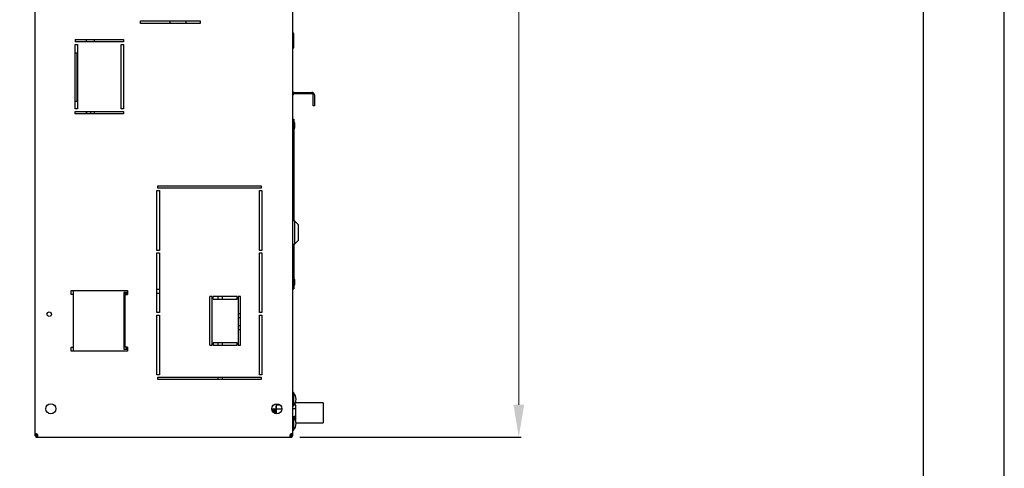
# Model space of a CAD drawing. Units: millimetres. Extents: x 0 to 9150, y 0 to 5941.
# Drawn here: x 7930 to 9150, y 1619 to 2174 of the extents above; entities that cross this region are included whole.
import ezdxf
from ezdxf.enums import TextEntityAlignment as Align

# ---------------------------------------------------------------- set-up
doc = ezdxf.new("R2010")
doc.units = ezdxf.units.MM
doc.layers.add('TITLE', color=7, linetype='Continuous')
doc.layers.add('wymiary', color=150, linetype='Continuous', lineweight=9)
doc.layers.add('wymiary @ 16', color=150, linetype='Continuous', lineweight=9)
doc.styles.add('CP_TXTCON', font='arial.ttf', dxfattribs={"width": 0.8})
doc.styles.add('CP_TXTCON_IT', font='arial.ttf', dxfattribs={"width": 0.8, "oblique": 15})
doc.styles.get("Standard").update_dxf_attribs({"font": 'arial.ttf'})
doc.styles.add('WD_IEC', font='ISOCP2.shx', dxfattribs={"width": 0.9, "height": 4})
doc.dimstyles.new('Lamel', dxfattribs={"dimtxt": 3, "dimasz": 2.5, "dimexe": 0.18, "dimexo": 0.625, "dimgap": 1, "dimtad": 1, "dimtoh": 1, "dimdec": 1, "dimzin": 9, "dimtxsty": 'WD_IEC', "dimcen": 0.09, "dimclrd": 256, "dimclre": 1, "dimclrt": 7, "dimadec": 0, "dimazin": 0, "dimtfac": 1, "dimtdec": 1, "dimtmove": 0, "dimatfit": 3, "dimfxl": 0, "dimlwd": 9, "dimarcsym": 0})

# ---------------------------------------------------------------- blocks, each defined once
blk = doc.blocks.new('A3_lamel')
at = {"color": 7, "linetype": 'Continuous'}
blk.add_lwpolyline([(0, 0), (420, 0), (420, 297.028), (0, 297.028)], close=True, dxfattribs=at)
at = {"linetype": 'Continuous'}
blk.add_lwpolyline([(5, 5), (415, 5), (415, 279.082), (5, 279.082)], close=True, dxfattribs=at)
at = {"color": 1, "linetype": 'ByBlock', "style": 'CP_TXTCON', "width": 0.8, "flags": 8}
blk.add_attdef('1:1', text='', height=3, dxfattribs=at).set_placement((405.016, 22.5), align=Align.CENTER)
blk.add_attdef('SPRAWDZ', (130, 15), '', height=2.5, dxfattribs=at)
at = {"color": 7, "flags": 9}
blk.add_attdef('WD_TB', (4.984, 3.165), '', height=1.57, dxfattribs=at)
at = {"layer": 'TITLE', "color": 1, "style": 'CP_TXTCON_IT', "oblique": 15, "width": 0.8}
for tag, p in [('TITLE#1', (305, 22.5)), ('TITLE#2', (305, 17.5)), ('TITLE#3', (305, 12.5))]:
    blk.add_attdef(tag, text='', height=2.5, dxfattribs=at).set_placement(p, align=Align.CENTER)
at = {"layer": 'TITLE', "color": 1, "style": 'CP_TXTCON', "width": 0.8}
blk.add_attdef('SH#', text='', height=3, dxfattribs=at).set_placement((392.5, 7.5), align=Align.RIGHT)
blk.add_attdef('SHTS', (400, 7.5), '', height=3, dxfattribs=at)
blk.add_attdef('TITLE#5', text='', height=3, dxfattribs=at).set_placement((137.5, 10), align=Align.TOP_LEFT)
blk = doc.blocks.new('*D48')
at = {"layer": 'Defpoints', "color": 0, "transparency": 16777216}
for p in [(8264.1, 3557.7), (8267.1, 1657.7), (8548.4, 1657.7)]:
    blk.add_point(p, dxfattribs=at)
at = {"layer": 'wymiary', "color": 1, "lineweight": -2, "transparency": 16777216}
for p, q in [((8274.1, 3557.7), (8551.3, 3557.7)), ((8277.1, 1657.7), (8551.3, 1657.7))]:
    blk.add_line(p, q, dxfattribs=at)
at = {"layer": 'wymiary', "lineweight": 9, "transparency": 16777216}
blk.add_line((8548.4, 3517.7), (8548.4, 1697.7), dxfattribs=at)
at = {"layer": 'wymiary', "transparency": 16777216}
for points in [[(8541.8, 3517.7), (8555.1, 3517.7), (8548.4, 3557.7)], [(8541.8, 1697.7), (8555.1, 1697.7), (8548.4, 1657.7)]]:
    blk.add_solid(points, dxfattribs=at)
at = {"layer": 'wymiary', "color": 7, "transparency": 16777216, "insert": (8500.4, 2607.7), "char_height": 64, "attachment_point": 5, "rotation": 90, "style": 'WD_IEC'}
blk.add_mtext('1900', dxfattribs=at)

msp = doc.modelspace()

# ---------------------------------------------------------------- linework, layer by layer
at = {"color": 7, "linetype": 'Continuous'}
for p, q in [((8268.65, 1659.21), (8268.65, 2904.71)), ((7948.65, 2834.71), (7948.65, 1659.21)), ((8079.65, 2172.71), (8153.65, 2172.71)), ((8079.65, 2169.71), (8079.65, 2172.71)), ((8116.15, 2172.71), (8116.15, 2169.71)), ((8116.65, 2169.71), (8116.65, 2172.71)), ((8136.34, 2169.71), (8136.34, 2172.71)), ((8153.65, 2172.71), (8153.65, 2169.71)), ((8153.65, 2169.71), (8079.65, 2169.71)), ((7998.65, 2149.71), (7998.65, 2146.71)), ((7998.65, 2149.71), (8058.65, 2149.71)), ((8012.65, 2146.71), (8012.65, 2149.71)), ((8022.65, 2146.71), (8022.65, 2149.71)), ((8058.65, 2149.71), (8058.65, 2146.71)), ((8269.6, 2139.47), (8269.6, 2156.81)), ((8058.65, 2146.71), (7998.65, 2146.71)), ((7998.65, 2063.71), (7998.65, 2143.71)), ((7998.65, 2143.71), (8001.65, 2143.71)), ((8001.65, 2143.71), (8001.65, 2063.71)), ((8055.65, 2063.71), (8055.65, 2143.71)), ((8055.65, 2143.71), (8058.65, 2143.71)), ((8058.65, 2143.71), (8058.65, 2063.71)), ((8268.65, 2144.47), (8269.6, 2144.47)), ((8268.65, 2139.47), (8269.6, 2139.47)), ((8001.65, 2132.96), (7998.65, 2132.96)), ((7998.65, 2126.46), (7998.65, 2126.46)), ((8000.65, 2132.96), (8000.65, 2072.96)), ((7998.65, 2117.96), (7998.65, 2117.96)), ((7998.65, 2111.46), (7998.65, 2111.46)), ((7998.65, 2094.46), (7998.65, 2094.46)), ((7998.65, 2087.96), (7998.65, 2087.96)), ((7998.65, 2079.46), (7998.65, 2079.46)), ((8270.15, 2084.21), (8292.15, 2084.21)), ((8270.15, 2082.71), (8292.15, 2082.71)), ((8293.65, 2067.71), (8293.65, 2081.21)), ((8295.15, 2081.21), (8295.15, 2067.71)), ((8001.65, 2072.96), (7998.65, 2072.96)), ((8001.65, 2063.71), (7998.65, 2063.71)), ((8058.65, 2063.71), (8055.65, 2063.71)), ((8295.15, 2067.71), (8293.65, 2067.71)), ((7998.65, 2057.71), (7998.65, 2060.71)), ((7998.65, 2060.71), (8058.65, 2060.71)), ((8058.65, 2057.71), (7998.65, 2057.71)), ((8012.65, 2057.71), (8012.65, 2060.71)), ((8013.15, 2057.71), (8013.15, 2060.71)), ((8018.15, 2057.71), (8018.15, 2060.71)), ((8022.65, 2057.71), (8022.65, 2060.71)), ((8058.65, 2060.71), (8058.65, 2057.71)), ((8268.65, 2051.21), (8269.6, 2051.21)), ((8269.6, 2051.21), (8269.6, 1925.21)), ((8269.93, 2047.21), (8269.6, 2047.21)), ((8269.6, 2039.21), (8269.93, 2039.21)), ((8270.6, 2046.55), (8270.6, 2039.88)), ((8270.9, 2043.21), (8270.6, 2044.21)), ((8270.6, 2042.21), (8270.9, 2043.21)), ((8101.15, 1968.71), (8229.15, 1968.71)), ((8101.15, 1965.71), (8101.15, 1968.71)), ((8229.15, 1965.71), (8101.15, 1965.71)), ((8229.15, 1968.71), (8229.15, 1965.71)), ((8100.15, 1962.71), (8103.15, 1962.71)), ((8100.15, 1888.71), (8100.15, 1962.71)), ((8103.15, 1962.71), (8103.15, 1888.71)), ((8227.15, 1962.71), (8230.15, 1962.71)), ((8227.15, 1888.71), (8227.15, 1962.71)), ((8230.15, 1962.71), (8230.15, 1888.71)), ((8270.65, 1925.21), (8268.65, 1925.21)), ((8270.65, 1925.21), (8269.6, 1925.21)), ((8270.65, 1925.21), (8270.65, 1896.21)), ((8275.65, 1920.21), (8270.65, 1925.21)), ((8275.65, 1920.21), (8270.65, 1925.21)), ((8275.65, 1901.21), (8275.65, 1920.21)), ((8268.65, 1896.21), (8270.65, 1896.21)), ((8269.65, 1896.21), (8270.65, 1896.21)), ((8269.65, 1896.21), (8269.65, 1841.21)), ((8270.65, 1896.21), (8275.65, 1901.21)), ((8270.65, 1896.21), (8275.65, 1901.21)), ((8103.15, 1888.71), (8100.15, 1888.71)), ((8100.15, 1885.71), (8103.15, 1885.71)), ((8100.15, 1811.71), (8100.15, 1885.71)), ((8103.15, 1885.71), (8103.15, 1811.71)), ((8230.15, 1888.71), (8227.15, 1888.71)), ((8227.15, 1885.71), (8230.15, 1885.71)), ((8227.15, 1811.71), (8227.15, 1885.71)), ((8230.15, 1885.71), (8230.15, 1811.71)), ((8269.93, 1853.21), (8269.65, 1853.21)), ((8269.65, 1845.21), (8269.93, 1845.21)), ((8270.6, 1852.55), (8270.6, 1845.88)), ((8270.9, 1849.21), (8270.6, 1850.21)), ((8270.6, 1848.21), (8270.9, 1849.21)), ((7993.65, 1833.96), (7993.65, 1838.96)), ((7993.65, 1838.96), (8063.65, 1838.96)), ((7996.65, 1833.96), (7993.65, 1833.96)), ((7996.65, 1763.96), (7996.65, 1838.96)), ((8063.65, 1836.46), (8059.04, 1836.46)), ((8059.04, 1836.46), (8059.04, 1766.46)), ((8062.15, 1835.21), (8059.04, 1835.21)), ((8060.65, 1768.96), (8060.65, 1833.96)), ((8060.65, 1833.96), (8063.65, 1833.96)), ((8062.15, 1836.46), (8062.15, 1833.96)), ((8063.65, 1838.96), (8063.65, 1833.96)), ((8103.15, 1840.21), (8100.15, 1840.21)), ((8103.15, 1835.21), (8100.15, 1835.21)), ((8165.65, 1771.46), (8165.65, 1831.46)), ((8168.65, 1831.46), (8165.65, 1831.46)), ((8168.65, 1771.46), (8168.65, 1831.46)), ((8169.65, 1828.46), (8169.65, 1831.46)), ((8199.65, 1831.46), (8169.65, 1831.46)), ((8176.15, 1828.46), (8176.15, 1830.81)), ((8181.15, 1828.46), (8181.15, 1830.81)), ((8199.65, 1828.46), (8199.65, 1831.46)), ((8200.65, 1831.46), (8200.65, 1771.46)), ((8203.65, 1831.46), (8200.65, 1831.46)), ((8203.65, 1771.46), (8203.65, 1831.46)), ((8268.65, 1841.21), (8269.65, 1841.21)), ((8169.65, 1828.46), (8199.65, 1828.46)), ((8103.15, 1811.71), (8100.15, 1811.71)), ((8100.15, 1808.71), (8103.15, 1808.71)), ((8100.15, 1734.71), (8100.15, 1808.71)), ((8103.15, 1808.71), (8103.15, 1734.71)), ((8203.65, 1810.03), (8200.65, 1810.03)), ((8230.15, 1811.71), (8227.15, 1811.71)), ((8227.15, 1734.71), (8227.15, 1808.71)), ((8227.15, 1808.71), (8230.15, 1808.71)), ((8230.15, 1808.71), (8230.15, 1734.71)), ((8203.65, 1805.12), (8200.65, 1805.12)), ((8203.65, 1795.31), (8200.65, 1795.31)), ((8203.65, 1790.4), (8200.65, 1790.4)), ((7993.65, 1763.96), (7993.65, 1768.96)), ((7993.65, 1768.96), (7996.65, 1768.96)), ((8063.65, 1768.96), (8060.65, 1768.96)), ((8062.15, 1768.96), (8062.15, 1766.46)), ((8063.65, 1768.96), (8063.65, 1763.96)), ((8165.65, 1771.46), (8168.65, 1771.46)), ((8169.65, 1774.46), (8169.65, 1771.46)), ((8199.65, 1774.46), (8169.65, 1774.46)), ((8169.65, 1771.46), (8199.65, 1771.46)), ((8176.15, 1771.46), (8176.15, 1774.46)), ((8181.15, 1771.46), (8181.15, 1774.46)), ((8199.65, 1771.46), (8199.65, 1774.46)), ((8200.65, 1771.46), (8203.65, 1771.46)), ((8063.65, 1763.96), (7993.65, 1763.96)), ((8059.04, 1766.46), (8063.65, 1766.46)), ((8103.15, 1734.71), (8100.15, 1734.71)), ((8230.15, 1734.71), (8227.15, 1734.71)), ((8101.15, 1728.71), (8101.15, 1731.71)), ((8101.15, 1731.71), (8229.15, 1731.71)), ((8229.15, 1728.71), (8101.15, 1728.71)), ((8176.15, 1728.71), (8176.15, 1731.71)), ((8181.15, 1728.71), (8181.15, 1731.71)), ((8229.15, 1731.71), (8229.15, 1728.71)), ((8268.65, 1717.21), (8268.65, 1717.21)), ((8269.15, 1712.74), (8268.65, 1712.74)), ((8269.15, 1712.74), (8269.15, 1696.19)), ((8248, 1697.53), (8247.65, 1695.07)), ((8248, 1697.53), (8247.65, 1696.21)), ((8247.65, 1686.54), (8247.65, 1696.21)), ((8248, 1697.53), (8252.63, 1697.53)), ((8268.65, 1696.19), (8269.15, 1696.19)), ((8271.95, 1697.53), (8270.29, 1697.53)), ((8306.15, 1700.21), (8271.75, 1700.21)), ((8272.3, 1695.07), (8271.95, 1697.53)), ((8272.3, 1696.21), (8271.95, 1697.53)), ((8272.3, 1679.21), (8272.3, 1696.21)), ((8306.15, 1700.21), (8306.15, 1675.21)), ((8306.15, 1700.21), (8306.15, 1675.21)), ((8306.15, 1700.21), (8306.15, 1675.21)), ((8242.69, 1692.71), (8242.5, 1692.37)), ((8242.85, 1692.71), (8242.7, 1692.71)), ((8242.85, 1691.79), (8242.85, 1691.79)), ((8243.59, 1691.66), (8243.45, 1691.66)), ((8244.19, 1692.71), (8243.59, 1691.66)), ((8244.35, 1692.71), (8244.2, 1692.71)), ((8244.35, 1691.79), (8244.35, 1691.79)), ((8245.09, 1691.66), (8244.95, 1691.66)), ((8245.69, 1692.71), (8245.09, 1691.66)), ((8245.85, 1692.71), (8245.7, 1692.71)), ((8245.85, 1691.79), (8245.85, 1691.79)), ((8246.59, 1691.66), (8246.45, 1691.66)), ((8247.19, 1692.71), (8246.59, 1691.66)), ((8247.35, 1692.71), (8247.2, 1692.71)), ((8247.35, 1691.79), (8247.35, 1691.79)), ((8247.65, 1695.07), (8248, 1692.62)), ((8247.65, 1687.71), (8247.72, 1686.65)), ((8248, 1692.62), (8254.9, 1692.62)), ((8271.95, 1692.62), (8268.65, 1692.62)), ((8271.95, 1692.62), (8272.3, 1695.07)), ((8271.95, 1682.81), (8272.3, 1687.71)), ((8271.95, 1682.81), (8268.65, 1682.81)), ((8269.15, 1682.74), (8269.15, 1666.19)), ((8272.3, 1680.35), (8271.95, 1682.81)), ((8271.95, 1677.9), (8272.3, 1680.35)), ((8271.99, 1678.06), (8272.3, 1679.21)), ((8272.53, 1675.21), (8306.15, 1675.21)), ((7950.15, 1660.75), (7948.65, 1660.75)), ((7951.69, 1659.21), (7948.65, 1659.21)), ((7950.15, 1660.75), (7950.15, 1657.71)), ((7951.69, 1659.21), (7951.69, 1657.71)), ((7951.9, 1660.96), (7952.15, 1661.21)), ((7951.9, 1660.96), (7952.15, 1661.21)), ((8265.4, 1660.96), (8265.15, 1661.21)), ((8265.4, 1660.96), (8265.15, 1661.21)), ((8265.61, 1659.21), (8265.61, 1657.71)), ((8265.61, 1659.21), (8268.65, 1659.21)), ((8265.84, 1661.21), (8266.15, 1661.21)), ((8267.15, 1660.75), (8268.65, 1660.75)), ((8267.15, 1660.75), (8267.15, 1657.71)), ((8268.65, 1666.19), (8269.15, 1666.19)), ((7950.15, 1657.71), (8267.15, 1657.71))]:
    msp.add_line(p, q, dxfattribs=at)
for centre, radius in [((7966.65, 1809.71), 2.75), ((7968.65, 1692.71), 6.25), ((8248.65, 1692.71), 6.25)]:
    msp.add_circle(centre, radius, dxfattribs=at)
for centre, radius, start, end in [((8268.6, 2156.81), 1, 0, 87.13402), ((8267.15, 2142.04), 2.5, 359.10212, 11.47834), ((8267.15, 2141.97), 2.5, 348.52166, 11.47834), ((8646.15, 2482.16), 748.46, 210.10481, 210.10512), ((8270.15, 2081.21), 3, 90, 120), ((8270.15, 2081.21), 1.5, 90, 180), ((8292.15, 2081.21), 3, 0, 90), ((8292.15, 2081.21), 1.5, 0, 90), ((8269.93, 2046.55), 0.667, 0, 90), ((8269.93, 2039.88), 0.667, 270, 0), ((8269.93, 1852.55), 0.667, 0, 90), ((8269.93, 1845.88), 0.667, 270, 0), ((8171.75, 1830.81), 4.4, 0, 8.49524), ((8171.75, 1830.81), 9.4, 0, 3.96511), ((8260.78, 1704.46), 11.77, 315.32682, 44.67318), ((8582.26, 1899.71), 397.65, 211.42549, 211.59323), ((8583.76, 1899.71), 397.65, 211.42549, 211.59323), ((8585.26, 1899.71), 397.65, 211.42549, 211.59323), ((8586.76, 1899.71), 397.65, 211.42549, 211.48449), ((8284.16, 1687.56), 36.52, 172.03054, 179.75625), ((8235.78, 1687.56), 36.52, 0.24375, 7.96946), ((8260.78, 1674.46), 11.77, 315.32682, 44.67318), ((7954.15, 1663.21), 4, 202.94658, 245.63029), ((8263.15, 1663.21), 4, 292.9868, 335.6605)]:
    msp.add_arc(centre, radius, start, end, dxfattribs=at)
msp.add_rational_spline([(8242.94, 1690.32), (8242.82, 1692.71), (8242.7, 1692.71)], [0.993787441825, 0.869207250547, 1], degree=2, dxfattribs=at)
for points, weights, knots in [([(8243.11, 1690.04), (8243.1, 1690.13), (8243.1, 1690.21), (8242.97, 1692.71), (8242.85, 1692.71)], [0.990080759755, 0.994841780848, 1, 0.866025403784, 1], [0.954656789, 0.954656789, 0.954656789, 0.955113202, 0.955113202, 0.966967625, 0.966967625, 0.966967625]), ([(8243.75, 1689.02), (8243.72, 1689.37), (8243.7, 1689.69), (8243.63, 1690.87), (8243.54, 1691.38)], [0.960233420204, 0.975714486073, 1, 0.915000219283, 0.93785615041], [0.8856433443, 0.8856433443, 0.8856433443, 0.8875969051, 0.8875969051, 0.8944344068, 0.8944344068, 0.8944344068]), ([(8243.9, 1688.79), (8243.87, 1689.26), (8243.84, 1689.69), (8243.72, 1691.66), (8243.59, 1691.66), (8243.59, 1691.66), (8243.59, 1691.66)], [0.951042324778, 0.967765481968, 1, 0.866025403784, 1, 0.997196332355, 0.994510008632], [0.879124115, 0.879124115, 0.879124115, 0.881717977, 0.881717977, 0.892498704, 0.892498704, 0.892724311, 0.892724311, 0.892724311]), ([(8244.55, 1688.1), (8244.5, 1689.23), (8244.45, 1690.21), (8244.32, 1692.71), (8244.2, 1692.71)], [0.934412733537, 0.942696933259, 1, 0.866025403784, 1], [0.885770233, 0.885770233, 0.885770233, 0.890837841, 0.890837841, 0.90268591, 0.90268591, 0.90268591]), ([(8244.71, 1687.99), (8244.65, 1689.18), (8244.6, 1690.21), (8244.47, 1692.71), (8244.35, 1692.71)], [0.933735727676, 0.939972123111, 1, 0.866025403784, 1], [0.878675238, 0.878675238, 0.878675238, 0.883986662, 0.883986662, 0.895841085, 0.895841085, 0.895841085]), ([(8245.34, 1687.56), (8245.27, 1688.7), (8245.2, 1689.69), (8245.13, 1690.87), (8245.04, 1691.38)], [0.933383697788, 0.928027522591, 1, 0.915000219283, 0.93785615041], [0.817144711, 0.817144711, 0.817144711, 0.822934278, 0.822934278, 0.829771779, 0.829771779, 0.829771779]), ([(8245.48, 1687.45), (8245.41, 1688.65), (8245.34, 1689.69), (8245.22, 1691.66), (8245.09, 1691.66), (8245.09, 1691.66), (8245.09, 1691.66)], [0.934007837594, 0.924848055428, 1, 0.866025403784, 1, 0.997196332355, 0.994510008632], [0.810986253, 0.810986253, 0.810986253, 0.817033613, 0.817033613, 0.82781434, 0.82781434, 0.828039947, 0.828039947, 0.828039947]), ([(8246.11, 1687.02), (8246.02, 1688.72), (8245.95, 1690.21), (8245.82, 1692.71), (8245.7, 1692.71)], [0.937567916388, 0.915544401707, 1, 0.866025403784, 1], [0.81228058, 0.81228058, 0.81228058, 0.819749427, 0.819749427, 0.831597496, 0.831597496, 0.831597496]), ([(8246.26, 1686.93), (8246.17, 1688.68), (8246.1, 1690.21), (8245.97, 1692.71), (8245.85, 1692.71)], [0.938752128998, 0.913404828104, 1, 0.866025403784, 1], [0.805197954, 0.805197954, 0.805197954, 0.812860122, 0.812860122, 0.824714545, 0.824714545, 0.824714545]), ([(8246.89, 1686.8), (8246.79, 1688.33), (8246.7, 1689.69), (8246.63, 1690.87), (8246.54, 1691.38)], [0.945702968209, 0.903856456372, 1, 0.915000219283, 0.93785615041], [0.750537729, 0.750537729, 0.750537729, 0.75827165, 0.75827165, 0.765109152, 0.765109152, 0.765109152]), ([(8247.03, 1686.78), (8246.93, 1688.31), (8246.84, 1689.69), (8246.72, 1691.66), (8246.59, 1691.66), (8246.59, 1691.66), (8246.59, 1691.66)], [0.946537451638, 0.902913093206, 1, 0.866025403784, 1, 0.997196332355, 0.994510008632], [0.744536817, 0.744536817, 0.744536817, 0.752349249, 0.752349249, 0.763129976, 0.763129976, 0.763355583, 0.763355583, 0.763355583]), ([(8247.63, 1686.65), (8247.53, 1688.54), (8247.45, 1690.21), (8247.32, 1692.71), (8247.2, 1692.71)], [0.943790926626, 0.906142566922, 1, 0.866025403784, 1], [0.740360713, 0.740360713, 0.740360713, 0.748661013, 0.748661013, 0.760509082, 0.760509082, 0.760509082]), ([(8247.65, 1689.23), (8247.62, 1689.75), (8247.6, 1690.21), (8247.47, 1692.71), (8247.35, 1692.71)], [0.955644667324, 0.971949242765, 1, 0.866025403784, 1], [0.739251578, 0.739251578, 0.739251578, 0.741733582, 0.741733582, 0.753588006, 0.753588006, 0.753588006])]:
    msp.add_rational_spline(points, weights, degree=2, knots=knots, dxfattribs=at)
for points, knots in [([(7951.9, 1660.96), (7951.71, 1661.1), (7951.51, 1661.22), (7951.1, 1661.42), (7950.89, 1661.5), (7950.47, 1661.63), (7950.27, 1661.67), (7949.9, 1661.73), (7949.72, 1661.73), (7949.4, 1661.72), (7949.26, 1661.69), (7949.03, 1661.61), (7948.93, 1661.55), (7948.78, 1661.39), (7948.73, 1661.29), (7948.66, 1661.05), (7948.65, 1660.91), (7948.65, 1660.75)], [0, 0, 0, 0, 0.125, 0.125, 0.25, 0.25, 0.375, 0.375, 0.5, 0.5, 0.625, 0.625, 0.75, 0.75, 0.875, 0.875, 1, 1, 1, 1]), ([(7950.4, 1661.63), (7950.39, 1661.62), (7950.39, 1661.62), (7950.32, 1661.56), (7950.27, 1661.49), (7950.2, 1661.32), (7950.18, 1661.22), (7950.15, 1661), (7950.15, 1660.88), (7950.15, 1660.75)], [0.61516189, 0.61516189, 0.61516189, 0.61516189, 0.625, 0.625, 0.75, 0.75, 0.875, 0.875, 1, 1, 1, 1]), ([(7951.69, 1657.71), (7951.85, 1657.71), (7951.99, 1657.73), (7952.23, 1657.79), (7952.33, 1657.84), (7952.48, 1657.99), (7952.54, 1658.09), (7952.63, 1658.33), (7952.66, 1658.47), (7952.67, 1658.78), (7952.66, 1658.96), (7952.61, 1659.34), (7952.56, 1659.54), (7952.44, 1659.95), (7952.36, 1660.16), (7952.16, 1660.57), (7952.04, 1660.77), (7951.9, 1660.96)], [0, 0, 0, 0, 0.125, 0.125, 0.25, 0.25, 0.375, 0.375, 0.5, 0.5, 0.625, 0.625, 0.75, 0.75, 0.875, 0.875, 1, 1, 1, 1]), ([(7951.69, 1659.21), (7951.82, 1659.21), (7951.93, 1659.22), (7952.15, 1659.24), (7952.25, 1659.26), (7952.42, 1659.33), (7952.5, 1659.38), (7952.56, 1659.45), (7952.56, 1659.46), (7952.57, 1659.47)], [0, 0, 0, 0, 0.125, 0.125, 0.25, 0.25, 0.375, 0.375, 0.38872117, 0.38872117, 0.38872117, 0.38872117]), ([(8265.4, 1660.96), (8265.26, 1660.77), (8265.14, 1660.57), (8264.94, 1660.16), (8264.86, 1659.95), (8264.73, 1659.54), (8264.69, 1659.34), (8264.64, 1658.96), (8264.63, 1658.78), (8264.64, 1658.47), (8264.67, 1658.33), (8264.75, 1658.09), (8264.81, 1657.99), (8264.97, 1657.84), (8265.07, 1657.79), (8265.31, 1657.73), (8265.45, 1657.71), (8265.61, 1657.71)], [0, 0, 0, 0, 0.125, 0.125, 0.25, 0.25, 0.375, 0.375, 0.5, 0.5, 0.625, 0.625, 0.75, 0.75, 0.875, 0.875, 1, 1, 1, 1]), ([(8264.73, 1659.46), (8264.74, 1659.46), (8264.74, 1659.45), (8264.8, 1659.38), (8264.87, 1659.33), (8265.05, 1659.26), (8265.15, 1659.24), (8265.36, 1659.22), (8265.48, 1659.21), (8265.61, 1659.21)], [0.61545465, 0.61545465, 0.61545465, 0.61545465, 0.625, 0.625, 0.75, 0.75, 0.875, 0.875, 1, 1, 1, 1]), ([(8268.65, 1660.75), (8268.65, 1660.91), (8268.64, 1661.05), (8268.57, 1661.29), (8268.52, 1661.39), (8268.37, 1661.55), (8268.27, 1661.61), (8268.04, 1661.69), (8267.89, 1661.72), (8267.58, 1661.73), (8267.4, 1661.73), (8267.03, 1661.67), (8266.82, 1661.63), (8266.41, 1661.5), (8266.2, 1661.42), (8265.79, 1661.22), (8265.59, 1661.1), (8265.4, 1660.96)], [0, 0, 0, 0, 0.125, 0.125, 0.25, 0.25, 0.375, 0.375, 0.5, 0.5, 0.625, 0.625, 0.75, 0.75, 0.875, 0.875, 1, 1, 1, 1]), ([(8267.15, 1660.75), (8267.15, 1660.88), (8267.15, 1661), (8267.12, 1661.21), (8267.1, 1661.31), (8267.03, 1661.49), (8266.98, 1661.56), (8266.91, 1661.62), (8266.9, 1661.62), (8266.9, 1661.63)], [0, 0, 0, 0, 0.125, 0.125, 0.25, 0.25, 0.375, 0.375, 0.38730708, 0.38730708, 0.38730708, 0.38730708])]:
    msp.add_open_spline(points, degree=3, knots=knots, dxfattribs=at)

# ---------------------------------------------------------------- block references
at = {"xscale": 20, "yscale": 20, "zscale": 20}
msp.add_blockref('A3_lamel', (750, 0), dxfattribs=at)

# ---------------------------------------------------------------- dimensions: what is measured, and where the dimension line sits
at = {"layer": 'wymiary @ 16'}
dim = msp.add_linear_dim(base=(8548.43, 1657.71), p1=(8264.15, 3557.71), p2=(8267.15, 1657.71), angle=90, dimstyle='Lamel', override={"dimscale": 16, "dimtix": 0, "dimtofl": 1, "dimtmove": 0, "dimatfit": 3}, dxfattribs=at)
dim.commit()
dim.dimension.update_dxf_attribs({"geometry": '*D48', "text_midpoint": (8500.43, 2607.71)})

doc.saveas('drawing.dxf')
